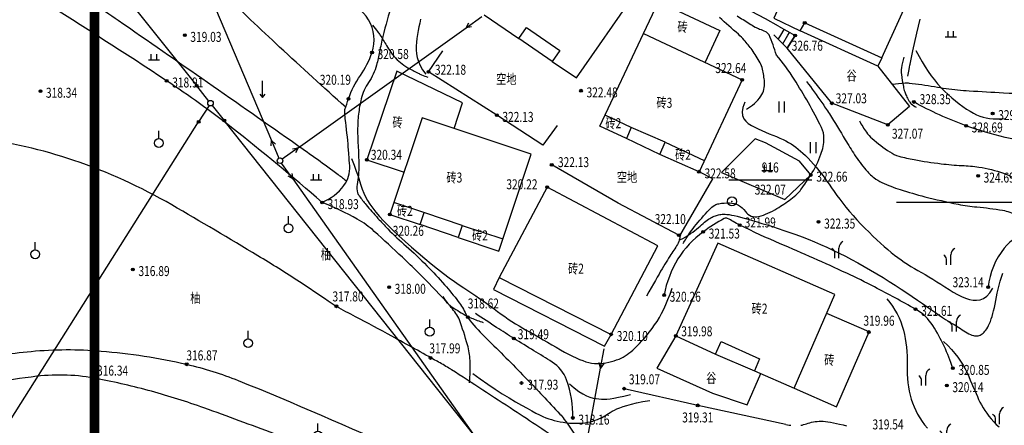
# Model space of a CAD drawing. Units: millimetres. Extents: x 1110997 to 1122953, y 2402449 to 2406798.
# Drawn here: x 1111051 to 1111140, y 2406559 to 2406595 of the extents above; entities that cross this region are included whole.
import ezdxf
from ezdxf.enums import TextEntityAlignment as Align

# ---------------------------------------------------------------- set-up
doc = ezdxf.new("R2010")
doc.units = ezdxf.units.MM
for name, color, linetype in [('DIM_COOR', 3, 'Continuous'), ('PUB_TITLE', 7, 'Continuous'), ('地形图', 8, 'Continuous')]:
    doc.layers.add(name, color=color, linetype=linetype)
doc.styles.add('HZ', font='SIMHEI.TTF', dxfattribs={"width": 0.8})

# ---------------------------------------------------------------- blocks, each defined once
blk = doc.blocks.new('G603')
at = {"linetype": 'Continuous'}
for points in [[(4, 0), (0.5, 0)], [(3.09, 0.42), (4, 0), (3.09, -0.42)]]:
    blk.add_lwpolyline(points, dxfattribs=at)
blk = doc.blocks.new('G604')
blk.add_circle((0, 0), 0.5)
blk = doc.blocks.new('G904')
blk.add_hatch(color=256).paths.add_polyline_path([(-0.25, 0, 1), (0.25, 0, 1)])
blk.add_circle((0, 0), 0.25)
blk = doc.blocks.new('G611')
blk.add_hatch(color=256).paths.add_polyline_path([(3.75, 0, 1), (4.25, 0, 1)])
blk.add_lwpolyline([(0.5, 0), (4, 0)])
blk.add_circle((4, 0), 0.25)
blk = doc.blocks.new('G137')
for p, q in [((0.39, 0.01), (0.39, 1.85)), ((-0.37, 0.02), (-0.37, 1.09))]:
    blk.add_line(p, q)
for centre, radius, start, end in [((1.71, 1.82), 1.32, 117.0419, 178.7676), ((-1.4, 0.86), 1.05, 12.5233, 59.4871)]:
    blk.add_arc(centre, radius, start, end)
blk = doc.blocks.new('G167')
for p, q in [((-1, 0), (1, 0)), ((-0.5, 0), (-0.5, 1)), ((0.5, 0), (0.5, 1))]:
    blk.add_line(p, q)
blk = doc.blocks.new('G165')
for p, q in [((0, 0), (0, 3)), ((-0.5, 0.6), (0, 0)), ((0, 0), (0.5, 0.6))]:
    blk.add_line(p, q)
blk = doc.blocks.new('G159')
blk.add_line((0, 0.8), (0, 2.2))
blk.add_circle((0, 0), 0.8)
blk = doc.blocks.new('G151')
for p, q in [((-0.5, 2), (-0.5, 0)), ((0.5, 2), (0.5, 0))]:
    blk.add_line(p, q)
blk = doc.blocks.new('G107')
blk.add_circle((0, 0), 0.8)
blk.add_point((0, 0))

msp = doc.modelspace()

# ---------------------------------------------------------------- linework, layer by layer
at = {"layer": 'DIM_COOR', "color": 3}
msp.add_line((1111146.88318, 2406578.9385), (1111130.64718, 2406578.9385), dxfattribs=at)
at = {"layer": 'PUB_TITLE', "const_width": 0.855, "elevation": 313.98}
msp.add_lwpolyline([(1111058.22569, 2406780.31494), (1111058.22569, 2406293.84358), (1111400.22569, 2406293.84358), (1111400.22569, 2406780.31494)], close=True, dxfattribs=at)
at = {"layer": '地形图', "color": 8}
for p, q in [((1111042.15734, 2406660.06494), (1111074.20366, 2406584.55506)), ((1111017.12468, 2406652.52489), (1111067.45532, 2406589.47011)), ((1111076.61282, 2406583.87598), (1111091.79018, 2406594.71002)), ((1111119.564, 2406594.061), (1111120.776, 2406592.869)), ((1111119.968, 2406593.66367), (1111120.20867, 2406594.04767)), ((1111119.9924, 2406594.84436), (1111121.498, 2406594.021)), ((1111120.20867, 2406594.04767), (1111120.49426, 2406594.56991)), ((1111120.372, 2406593.26633), (1111120.85333, 2406594.03433)), ((1111120.85333, 2406594.03433), (1111120.99613, 2406594.29545)), ((1111036.97507, 2406537.74229), (1111067.63393, 2406586.21671)), ((1111116.37485, 2406527.98512), (1111069.94815, 2406586.34188)), ((1111076.13974, 2406581.08104), (1111099.53426, 2406547.99796)), ((1111115.49872, 2406580.99253), (1111122.99872, 2406580.99253)), ((1111101.05021, 2406548.33211), (1111103.92979, 2406564.01389))]:
    msp.add_line(p, q, dxfattribs=at)
for points in [[(1111087.23416, 2406666.61379, -0.00000115), (1111088.15784, 2406665.48816, -0.00000172)], [(1111186.90738, 2406654.85726, 0.0002811), (1111187.11911, 2406654.98096, 0.00350736), (1111187.136, 2406654.991, 0.00006468), (1111189.37131, 2406656.3415, 0.0003453), (1111189.78978, 2406656.5948, 0.00004846), (1111191.49096, 2406657.62633, 0.00005456), (1111193.002, 2406658.543, 0.00035926), (1111193.26715, 2406658.70415, 0.0000114), (1111201.6178, 2406663.78799, 0.00095442), (1111204.02854, 2406665.26202, 0.0062063), (1111204.396, 2406665.494, 0.10492563), (1111204.53163, 2406665.62942, 0.00814734), (1111205.83022, 2406667.69701, 0.03163622), (1111206.7637, 2406669.48457, -0.05561)], [(1111078.78, 2406578.953, 0.13110919), (1111080.75213, 2406580.48996, 0.18162698), (1111081.274, 2406582.247, 0.00115685), (1111081.19778, 2406583.29021, 0.0019621), (1111081.149, 2406583.905, 0.01043197), (1111080.87819, 2406586.50051, -0.03482062), (1111080.835, 2406587.282, -0.07559057), (1111080.84256, 2406587.32731, -0.00333517), (1111081.171, 2406588.309, -0.07013503), (1111082.23424, 2406590.40436, 0.07052716), (1111083.29, 2406592.489, 0.46015367), (1111080.55403, 2406597.11009, -0.22372226), (1111072.73, 2406602.624, -0.0167129), (1111068.08038, 2406611.48406, 0.02015016), (1111064.173, 2406618.807, 0.00932504), (1111059.97448, 2406625.66889, 0.00881362), (1111055.272, 2406632.763, 0.06593042), (1111049.57477, 2406639.06971, 0.16519727)], [(1111130.256, 2406589.621, -0.01316631), (1111131.42085, 2406589.72953, -0.0422446), (1111131.786, 2406589.723, -0.01908224), (1111134.08121, 2406589.39845, 0.02097064), (1111136.171, 2406589.111, 0.00776689), (1111137.20608, 2406589.02882, 0.00258032), (1111140.326, 2406588.846, 0.03592602), (1111144.38179, 2406588.92084, 0.13253924), (1111145.43, 2406589.308, 0.16766817), (1111146.70961, 2406591.09587, -0.06480198), (1111148.967, 2406596.173, -0.01722497), (1111154.25479, 2406604.20456, 0.03900588), (1111156.436, 2406607.854, 0.0104805), (1111157.33511, 2406609.7649, -0.00411256), (1111159.564, 2406614.663, -0.01084439), (1111161.20086, 2406617.9922, -0.00675972), (1111164.013, 2406623.237)], [(1111080.91138, 2406587.53666, -0.00245766), (1111074.94714, 2406592.97674, -0.00447942), (1111072.326, 2406595.435, -0.00194565), (1111065.9209, 2406601.59868, 0.00282304), (1111061.499, 2406605.839, 0.0304857), (1111058.1855, 2406608.61771, 0.01564892), (1111051.264, 2406613.41, 0.10210439), (1111043.30577, 2406616.50397, 0.10011959), (1111034.606, 2406616.223, 0.06481986), (1111030.51834, 2406614.67824, 0.12197311), (1111028.775, 2406613.107, 0.09543588), (1111027.6635, 2406610.50876, 0.04974499), (1111027.048, 2406605.158, 0.05204811), (1111027.31617, 2406602.14885, 0.04504322), (1111028.29, 2406598.799)], [(1111032.536, 2406598.723, -0.06121207), (1111036.78322, 2406601.51923, -0.08922698), (1111040.148, 2406602.494, -0.05080193), (1111047.61729, 2406602.51253, -0.10930188), (1111050.947, 2406601.421, -0.0086403), (1111055.79431, 2406598.4371, -0.00895716), (1111060.366, 2406595.396, -0.00158672), (1111076.48173, 2406584.17849, -0.00675844), (1111080.221, 2406581.482, -0.00249741), (1111080.23725, 2406581.46982, -0.00038116), (1111081.00153, 2406580.88998)], [(1111078.78, 2406578.953, 0.01371766), (1111070.61044, 2406585.70874, 0.02013581), (1111064.745, 2406589.925, 0.00683901), (1111053.36254, 2406597.20971, 0.02494125), (1111050.119, 2406599.006, 0.06503907), (1111047.20633, 2406599.99064, 0.03393546), (1111041.38, 2406600.742, 0.10813346), (1111037.41886, 2406600.12297, 0.07396293), (1111032.358, 2406597.238)], [(1111085.08454, 2406596.85317, 0.01297724), (1111084.27221, 2406593.92763, 0.01403615), (1111083.96617, 2406592.53831, -0.0162314), (1111083.69623, 2406591.33798, -0.08934718), (1111082.97944, 2406589.78283, 0.09444752), (1111082.31566, 2406588.30351, 0.02962445), (1111082.07074, 2406586.91189, 0.02918446), (1111081.98957, 2406585.47991, 0.01432702), (1111082.03056, 2406584.13129, -0.01072611), (1111082.09826, 2406582.33053, -0.05166088), (1111081.94385, 2406580.56226, 0.12713748), (1111081.98957, 2406579.83273, 0.07404532), (1111082.13344, 2406579.54476, 0.02351375), (1111082.75045, 2406578.74673, 0.00701944), (1111083.82639, 2406577.51807, 0.00888365), (1111084.70701, 2406576.57474, 0.02217799), (1111086.36345, 2406575.00775, -0.0195566), (1111088.25101, 2406573.24079, -0.01514096), (1111089.84694, 2406571.52423, -0.01813417), (1111091.08132, 2406570.00542, -0.04940848), (1111091.76621, 2406568.88192, 0.06894457), (1111092.2892, 2406568.09468, 0.01870041), (1111093.8613, 2406566.44544, -0.0087063), (1111097.30721, 2406562.97213, -0.00112165), (1111098.68968, 2406561.52278, -0.00098371), (1111100.25902, 2406559.86357, -0.03473377), (1111100.65556, 2406559.37935, -0.0126172), (1111101.61527, 2406557.95061)], [(1111116.25724, 2406595.79269, 0.00281296), (1111117.3557, 2406595.10185, 0.00589414), (1111117.88561, 2406594.78132, 0.05743743), (1111118.29375, 2406594.60029, -0.04582528), (1111118.80982, 2406594.38556, -0.06319287), (1111118.92246, 2406594.30648, -0.02629633), (1111119.15427, 2406594.07209)], [(1111083.33786, 2406594.93657, -0.00830045), (1111083.79042, 2406594.36517, -0.01619504), (1111084.00779, 2406594.06124, -0.01509289), (1111084.59893, 2406593.11477, 0.02362905), (1111084.98691, 2406592.51655, 0.04082437), (1111085.56664, 2406591.83413, 0.04650386), (1111086.17217, 2406591.33228, 0.02224578), (1111086.53098, 2406591.11001, 0.00889814), (1111087.46048, 2406590.61143, 0.02106138), (1111087.76797, 2406590.46951, 0.01170585), (1111088.33656, 2406590.251)], [(1111117.102, 2406587.378, 0.12955235), (1111118.40364, 2406588.5317, 0.17090658), (1111118.733, 2406589.825, 0.03535669), (1111118.54655, 2406590.98137, 0.06719721), (1111118.326, 2406591.559, 0.02801403), (1111117.6117, 2406592.71123, 0.03337436), (1111116.898, 2406593.598, 0.02215343), (1111116.37153, 2406594.121, 0.00717545), (1111114.655, 2406595.637, 0.11150707)], [(1111111.391, 2406575.243, -0.01739413), (1111111.93721, 2406576.12749, -0.0225871), (1111112.411, 2406576.773, -0.02007764), (1111113.74002, 2406578.29293, -0.06196116), (1111114.247, 2406578.71, -0.10333294), (1111114.59747, 2406578.8414, -0.03921948), (1111115.572, 2406578.914, -0.24888965), (1111117.00122, 2406578.14817, 0.3210225), (1111118.224, 2406577.69, 0.0374883), (1111119.03197, 2406577.97371, 0.03455909), (1111119.855, 2406578.404, 0.0186692), (1111121.11184, 2406579.24216, 0.03728359), (1111121.691, 2406579.73, 0.04379061), (1111122.02229, 2406580.11643, 0.01405742), (1111122.907, 2406581.429, 0.05396093), (1111123.83136, 2406583.30814, 0.07977186), (1111124.1, 2406584.704, 0.12446534), (1111123.87596, 2406585.72145, 0.0255535), (1111121.411, 2406590.072, 0.03420336), (1111119.80728, 2406592.24876, 0.02944185), (1111119.15427, 2406594.07209)], [(1111131.32068, 2406592.05737, 0.0411594), (1111131.10324, 2406591.10426, 0.06695168), (1111131.09822, 2406590.50161, 0.01574483), (1111131.269, 2406589.42191, 0.03498511), (1111131.39478, 2406588.94582, 0.02468148), (1111131.54154, 2406588.57581, 0.01971881), (1111131.76552, 2406588.13089, 0.08489886), (1111131.98035, 2406587.8626, 0.05217218), (1111132.43289, 2406587.53819)], [(1111122.52688, 2406589.86962, -0.00677717), (1111123.89847, 2406587.97716, -0.01273081), (1111124.58886, 2406586.94189, -0.00613338), (1111126.02411, 2406584.60309, 0.01058384), (1111126.86794, 2406583.25511, 0.02996549), (1111127.88374, 2406581.8919, 0.050897), (1111128.60437, 2406581.19483, 0.06026498), (1111129.33403, 2406580.75078, 0.02888388), (1111130.99189, 2406580.11051, 0.01566152), (1111133.21063, 2406579.47374, 0.01174925), (1111136.2099, 2406578.78833, 0.02912292), (1111137.91488, 2406578.54295, -0.02152723), (1111140.22533, 2406578.24615, -0.0764774), (1111141.49512, 2406577.82047, -0.04129431), (1111143.58966, 2406576.51119)], [(1111151.404, 2406584.173, -0.05753916), (1111144.07209, 2406584.18576, -0.05753916), (1111136.936, 2406585.869, -0.02028652), (1111134.53539, 2406586.84783, -0.02028652), (1111132.222, 2406588.018)], [(1111127.30284, 2406586.32048, 0.03713993), (1111127.92912, 2406585.29067, 0.05867038), (1111128.44343, 2406584.72496, 0.03385627), (1111130.05543, 2406583.50445, 0.07617031), (1111130.87675, 2406583.12944, 0.02458626), (1111132.23913, 2406582.81459, 0.01392766), (1111134.67876, 2406582.44564, 0.01860458), (1111136.55307, 2406582.28586, -0.02252174), (1111138.10055, 2406582.14173, -0.05509073), (1111140.31015, 2406581.58229, -0.0659414), (1111141.99278, 2406580.68536, -0.03722136), (1111143.16343, 2406579.70763, 0.04250437), (1111144.19799, 2406578.86193, 0.00317628), (1111144.76693, 2406578.47771, 0.00144773), (1111146.0229, 2406577.64632, 0.01353427), (1111146.65504, 2406577.25459, 0.00735081), (1111147.84788, 2406576.58265)], [(1111098.438, 2406544.884, -0.00178009), (1111098.75893, 2406546.75294, -0.00188457), (1111099.075, 2406548.516, -0.03264099), (1111100.92089, 2406555.85468, 0.22275539), (1111100.774, 2406557.008, 0.10236607), (1111100.59566, 2406557.19227, 0.00481114), (1111096.103, 2406560.188, 0.00043716), (1111090.46548, 2406563.86223, 0.01043535), (1111090.226, 2406564.011, 0.00644059), (1111089.17089, 2406564.61807, 0.00167802), (1111085.084, 2406566.882, 0.00628684), (1111081.79969, 2406568.63356, -0.01185324), (1111080.068, 2406569.582, -0.01914003), (1111079.32278, 2406570.05239, 0.00540618), (1111076.732, 2406571.789, 0.00939082), (1111072.98811, 2406574.14105, 0.00460167), (1111065.217, 2406578.725, 0.04895776), (1111056.35519, 2406582.7453, 0.05290329), (1111047.568, 2406584.732, 0.02918908), (1111041.64604, 2406585.07754, 0.02552237), (1111034.872, 2406584.731, 0.01798798), (1111033.98855, 2406584.6082, 0.00803806), (1111032.029, 2406584.231)], [(1111092.092, 2406562.678, 0.03967014), (1111092.14615, 2406564.686, 0.05588332), (1111091.913, 2406566.095, 0.01889187), (1111091.17493, 2406568.37228, 0.07065246), (1111090.871, 2406568.939, 0.02829638), (1111089.98952, 2406570.00721, 0.0106648), (1111087.439, 2406572.649, 0.00724184), (1111086.03215, 2406574.00545, 0.00410223), (1111083.495, 2406576.343, 0.05773988), (1111081.96055, 2406577.44058, 0.03085685), (1111078.78, 2406578.953)], [(1111135.738, 2406563.994, 0.06236707), (1111133.93373, 2406567.84178, 0.12473547), (1111132.375, 2406569.322, 0.00774216), (1111128.67335, 2406571.32453, 0.01159659), (1111126.152, 2406572.565, 0.00789407), (1111120.15923, 2406575.22855, -0.01283706), (1111116.49, 2406576.903, -0.02930963), (1111115.9075, 2406577.23066, 0.03340897), (1111115.394, 2406577.514, 0.23998401), (1111115.09232, 2406577.50385, 0.03044313), (1111113.191, 2406576.297, 0.09801295), (1111110.91635, 2406573.8502, 0.09393289), (1111109.669, 2406570.598)], [(1111173.108, 2406571.908, -0.06716806), (1111165.05811, 2406571.20602, -0.08496814), (1111158.803, 2406572.583, -0.06743785), (1111153.83127, 2406575.43544, 0.14191396), (1111151.256, 2406576.445, 0.01861848), (1111148.5037, 2406576.59496, 0.01741846), (1111145.558, 2406576.543, 0.01337365), (1111144.472, 2406576.45679, 0.00901828), (1111142.869, 2406576.257, 0.19153195), (1111140.38279, 2406574.8318, 0.14165658), (1111138.932, 2406571.306)], [(1111089.68086, 2406570.47085, 0.03799288), (1111090.14599, 2406569.84198, 0.06495695), (1111090.48837, 2406569.53663, 0.01008342), (1111090.8697, 2406569.28766, 0.00614459), (1111091.50836, 2406568.89965, 0.03439125), (1111092.25921, 2406568.52305, 0.02523059), (1111093.33587, 2406568.13529)], [(1111101.423, 2406559.509, 0.09549297), (1111100.853, 2406562.95781, 0.1652126), (1111099.557, 2406564.555, 0.00495464), (1111097.91128, 2406565.56797, -0.00449434), (1111096.096, 2406566.683, -0.00351062), (1111094.54107, 2406567.67274, -0.00284346), (1111092.637, 2406568.919)], [(1111041.41127, 2406562.94799, -0.02568918), (1111045.10498, 2406564.34287, -0.03307715), (1111046.534, 2406564.698, -0.01030043), (1111049.59966, 2406565.18284, -0.01089454), (1111052.515, 2406565.518, -0.04393364), (1111058.81762, 2406565.54866, -0.03535552), (1111066.552, 2406564.351, -0.0399857), (1111071.2093, 2406562.88867, -0.01200252), (1111086.114, 2406556.443, -0.02919153), (1111091.09579, 2406553.7823, -0.01723524), (1111099.075, 2406548.516)], [(1111098.438, 2406544.884, -0.0123183), (1111097.36322, 2406545.26192, -0.03607545), (1111097.01, 2406545.426, -0.08536532), (1111093.8714, 2406547.95014, 0.08125459), (1111090.598, 2406550.627, 0.01679797), (1111085.39943, 2406553.39806, 0.01564553), (1111079.637, 2406556.005, 0.00696657), (1111074.47871, 2406558.06307, 0.00570214), (1111068.115, 2406560.417, 0.01897004), (1111063.36602, 2406561.91184, 0.01884681), (1111058.486, 2406563.051, 0.07632455), (1111053.02492, 2406563.26565, 0.04911033), (1111044.748, 2406561.491, 0.0227629), (1111044.03955, 2406561.22848, 0.01050329), (1111042.546, 2406560.559)]]:
    msp.add_lwpolyline(points, format="xyb", dxfattribs=at)
for points in [[(1111123.114, 2406603.383), (1111119.561, 2406595.569), (1111121.962, 2406594.429), (1111122.363, 2406595.156), (1111129.322, 2406591.992), (1111132.551, 2406599.092), (1111123.114, 2406603.383)], [(1111119.992, 2406594.844), (1111118.819, 2406595.51), (1111117.572, 2406596.168), (1111115.161, 2406597.423), (1111116.694, 2406600.823)], [(1111093.418, 2406595.872), (1111096.555, 2406593.731), (1111097.231, 2406594.722), (1111100.241, 2406592.668), (1111099.568, 2406591.682), (1111101.757, 2406590.189), (1111107.08, 2406597.855)], [(1111107.806, 2406594.209), (1111109.146, 2406597.06), (1111114.698, 2406594.458), (1111113.361, 2406591.606)], [(1111087.67259, 2406595.47455), (1111087.59623, 2406595.14189), (1111087.52346, 2406594.80154), (1111087.45618, 2406594.45581), (1111087.3963, 2406594.10698), (1111087.3457, 2406593.75734), (1111087.30629, 2406593.4092), (1111087.28099, 2406593.06403), (1111087.27685, 2406592.72003), (1111087.30194, 2406592.37457), (1111087.36434, 2406592.02504), (1111087.47212, 2406591.66881), (1111087.63336, 2406591.30326), (1111087.85613, 2406590.92578), (1111088.14851, 2406590.53373)], [(1111131.684, 2406590.335), (1111131.75966, 2406590.78798), (1111131.82279, 2406591.13353), (1111131.86995, 2406591.37957), (1111131.871, 2406591.385), (1111131.87826, 2406591.42043), (1111132.13704, 2406592.63317), (1111132.4842, 2406594.21874), (1111132.778, 2406595.491)], [(1111107.806, 2406594.209), (1111116.715, 2406590.024), (1111112.817, 2406581.726), (1111109.27, 2406583.287), (1111109.753, 2406584.385), (1111106.701, 2406585.729), (1111106.255, 2406584.716), (1111103.87, 2406585.829), (1111107.806, 2406594.209)], [(1111119.992, 2406594.844), (1111121.498, 2406594.021), (1111120.776, 2406592.869), (1111119.564, 2406594.061)], [(1111120.776, 2406592.869), (1111121.498, 2406594.021)], [(1111129.322, 2406591.992), (1111128.979, 2406591.238), (1111121.962, 2406594.429)], [(1111099.568, 2406591.682), (1111096.555, 2406593.731)], [(1111100.00069, 2406585.88076), (1111098.722, 2406584.122), (1111094.563, 2406586.822), (1111088.39, 2406590.73), (1111089.682, 2406592.63)], [(1111131.83, 2406587.62), (1111129.871, 2406585.953), (1111124.819, 2406587.899), (1111120.776, 2406592.869)], [(1111132.40404, 2406592.66249), (1111132.69052, 2406592.12528), (1111132.96974, 2406591.63238), (1111133.24485, 2406591.17878), (1111133.51898, 2406590.75942), (1111133.79528, 2406590.36929), (1111134.07688, 2406590.00334), (1111134.36694, 2406589.65655), (1111134.66858, 2406589.32389), (1111134.98382, 2406589.00152), (1111135.31012, 2406588.69046), (1111135.64377, 2406588.39293), (1111135.98112, 2406588.11115), (1111136.31846, 2406587.84734), (1111136.65212, 2406587.6037), (1111136.97841, 2406587.38248), (1111137.29365, 2406587.18587), (1111137.59562, 2406587.01557), (1111137.88795, 2406586.87114), (1111138.17573, 2406586.7516), (1111138.46405, 2406586.65599), (1111138.758, 2406586.58331), (1111139.06268, 2406586.53261), (1111139.38317, 2406586.5029), (1111139.72457, 2406586.49321), (1111140.09027, 2406586.50225), (1111140.47689, 2406586.52739)], [(1111090.694, 2406585.619), (1111091.472, 2406587.953), (1111085.532, 2406590.801), (1111082.818, 2406582.8), (1111086.178, 2406581.679)], [(1111128.979, 2406591.238), (1111131.83, 2406587.62)], [(1111116.95102, 2406588.00215), (1111116.77534, 2406587.52461), (1111116.70941, 2406587.1228), (1111116.73953, 2406586.78666), (1111116.85196, 2406586.50612), (1111117.03299, 2406586.27113), (1111117.26892, 2406586.07162), (1111117.54601, 2406585.89753), (1111117.85056, 2406585.73879), (1111118.17036, 2406585.58694), (1111118.49924, 2406585.43984), (1111118.83255, 2406585.29696), (1111119.16561, 2406585.15775), (1111119.49378, 2406585.02169), (1111119.81239, 2406584.88822), (1111120.11679, 2406584.7568), (1111120.40231, 2406584.62691), (1111120.66578, 2406584.49764), (1111120.90992, 2406584.36665), (1111121.13891, 2406584.23125), (1111121.35695, 2406584.08873), (1111121.56825, 2406583.93641), (1111121.77699, 2406583.77159), (1111121.98738, 2406583.59156), (1111122.2036, 2406583.39364), (1111122.4288, 2406583.17589), (1111122.66191, 2406582.93941), (1111122.90079, 2406582.68609), (1111123.14331, 2406582.41779), (1111123.38734, 2406582.1364), (1111123.63075, 2406581.84377), (1111123.87141, 2406581.54179), (1111124.10719, 2406581.23232), (1111124.33698, 2406580.91686), (1111124.56371, 2406580.59537), (1111124.79135, 2406580.2674), (1111125.02384, 2406579.93254), (1111125.26515, 2406579.59036), (1111125.51924, 2406579.24042), (1111125.79005, 2406578.8823), (1111126.08155, 2406578.51557), (1111126.39622, 2406578.1405), (1111126.73066, 2406577.7602), (1111127.08, 2406577.37845), (1111127.43936, 2406576.99906), (1111127.80386, 2406576.62582), (1111128.16865, 2406576.26253), (1111128.52883, 2406575.913), (1111128.87955, 2406575.58101), (1111129.21709, 2406575.2695), (1111129.54241, 2406574.9779), (1111129.85764, 2406574.70477), (1111130.16492, 2406574.44869), (1111130.46637, 2406574.2082), (1111130.76413, 2406573.98188), (1111131.06031, 2406573.76829), (1111131.35705, 2406573.56599), (1111131.65632, 2406573.37325), (1111131.95942, 2406573.18716), (1111132.26747, 2406573.00449), (1111132.58162, 2406572.82204), (1111132.90299, 2406572.63659), (1111133.23273, 2406572.44493), (1111133.57197, 2406572.24383), (1111133.92184, 2406572.0301), (1111134.28278, 2406571.80216), (1111134.65245, 2406571.56501), (1111135.02778, 2406571.32531), (1111135.40575, 2406571.08969), (1111135.7833, 2406570.86482), (1111136.15739, 2406570.65733), (1111136.52496, 2406570.47388), (1111136.88298, 2406570.32112), (1111137.22902, 2406570.20609), (1111137.56315, 2406570.13742), (1111137.88606, 2406570.12414), (1111138.19843, 2406570.17528), (1111138.50097, 2406570.29986), (1111138.79436, 2406570.5069), (1111139.07928, 2406570.80544), (1111139.35644, 2406571.2045)], [(1111091.426, 2406576.887), (1111091.056, 2406575.777), (1111094.737, 2406574.55), (1111097.654, 2406583.298), (1111087.812, 2406586.58), (1111084.906, 2406577.864), (1111087.629, 2406576.956), (1111087.988, 2406578.033)], [(1111106.701, 2406585.729), (1111104.34318, 2406586.83644)], [(1111109.27, 2406583.287), (1111106.255, 2406584.716)], [(1111109.753, 2406584.385), (1111113.28637, 2406582.72519)], [(1111117.891, 2406584.691), (1111114.858, 2406581.667), (1111120.569, 2406579.22), (1111122.907, 2406581.429), (1111121.895, 2406582.687), (1111118.835, 2406584.319), (1111117.891, 2406584.691)], [(1111081.44567, 2406582.91653), (1111081.67633, 2406582.31792), (1111081.8658, 2406581.78735), (1111082.02417, 2406581.31473), (1111082.16154, 2406580.88994), (1111082.28801, 2406580.50287), (1111082.41367, 2406580.14341), (1111082.54863, 2406579.80145), (1111082.70297, 2406579.46688), (1111082.88556, 2406579.1307), (1111083.10027, 2406578.78834), (1111083.34977, 2406578.43634), (1111083.63669, 2406578.07123), (1111083.96369, 2406577.68955), (1111084.3334, 2406577.28784), (1111084.74849, 2406576.86264), (1111085.2116, 2406576.41049), (1111085.72301, 2406575.93012), (1111086.27356, 2406575.42906), (1111086.85174, 2406574.91704), (1111087.44602, 2406574.40378), (1111088.04489, 2406573.89901), (1111088.63682, 2406573.41246), (1111089.21031, 2406572.95385), (1111089.75381, 2406572.5329), (1111090.25849, 2406572.15664), (1111090.72614, 2406571.82118), (1111091.16123, 2406571.51993), (1111091.56822, 2406571.24632), (1111091.95158, 2406570.99375), (1111092.31578, 2406570.75562), (1111092.66528, 2406570.52536), (1111093.00455, 2406570.29638), (1111093.33747, 2406570.06347), (1111093.66568, 2406569.82701), (1111093.99022, 2406569.58874), (1111094.31212, 2406569.35043), (1111094.63245, 2406569.11384), (1111094.95224, 2406568.88072), (1111095.27254, 2406568.65284), (1111095.5944, 2406568.43194), (1111095.91888, 2406568.21912), (1111096.24705, 2406568.01282), (1111096.58002, 2406567.81081), (1111096.91888, 2406567.61087), (1111097.26473, 2406567.41077), (1111097.61867, 2406567.20827), (1111097.98178, 2406567.00116), (1111098.35516, 2406566.78721), (1111098.73903, 2406566.5652), (1111099.13008, 2406566.33798), (1111099.52414, 2406566.10943), (1111099.91701, 2406565.88341), (1111100.30451, 2406565.66379), (1111100.68247, 2406565.45443), (1111101.04668, 2406565.2592), (1111101.39297, 2406565.08197), (1111101.71838, 2406564.9259), (1111102.02479, 2406564.79133), (1111102.31532, 2406564.67791), (1111102.59309, 2406564.58527), (1111102.8612, 2406564.51305), (1111103.12278, 2406564.4609), (1111103.38093, 2406564.42845), (1111103.63877, 2406564.41533), (1111103.8985, 2406564.42094), (1111104.15861, 2406564.44356), (1111104.41671, 2406564.48123), (1111104.67039, 2406564.53201), (1111104.91724, 2406564.59391), (1111105.15486, 2406564.665), (1111105.38083, 2406564.74329), (1111105.59275, 2406564.82683), (1111105.78925, 2406564.91438), (1111105.97314, 2406565.00755), (1111106.14828, 2406565.10866), (1111106.3185, 2406565.22004), (1111106.48767, 2406565.34403), (1111106.65963, 2406565.48295), (1111106.83823, 2406565.63913), (1111107.02733, 2406565.8149), (1111107.22965, 2406566.01199), (1111107.44351, 2406566.22969), (1111107.66609, 2406566.46672), (1111107.89458, 2406566.72177), (1111108.12618, 2406566.99355), (1111108.35808, 2406567.28077), (1111108.58746, 2406567.58212), (1111108.81151, 2406567.8963), (1111109.02804, 2406568.223), (1111109.23721, 2406568.56578), (1111109.43983, 2406568.92918), (1111109.63668, 2406569.31775), (1111109.82855, 2406569.73601), (1111110.01622, 2406570.18851), (1111110.20049, 2406570.6798), (1111110.38215, 2406571.2144)], [(1111111.006, 2406575.996), (1111105.506, 2406578.898), (1111099.514, 2406582.339), (1111099.514, 2406582.339)], [(1111111.07797, 2406575.92868), (1111114.05272, 2406581.0711), (1111112.817, 2406581.726)], [(1111094.779, 2406572.166), (1111104.888, 2406567.053), (1111109.109, 2406575.039), (1111099.095, 2406580.332), (1111094.779, 2406572.166)], [(1111091.426, 2406576.887), (1111088.046, 2406578.014), (1111085.265, 2406578.941)], [(1111111.09983, 2406575.57811), (1111111.36839, 2406575.71381), (1111111.61596, 2406575.85283), (1111111.84434, 2406575.99395), (1111112.05533, 2406576.13592), (1111112.25074, 2406576.2775), (1111112.43238, 2406576.41748), (1111112.60204, 2406576.55461), (1111112.76154, 2406576.68765), (1111112.91249, 2406576.81549), (1111113.05567, 2406576.93741), (1111113.1917, 2406577.05282), (1111113.32117, 2406577.1611), (1111113.44469, 2406577.26167), (1111113.56286, 2406577.35392), (1111113.67628, 2406577.43724), (1111113.78555, 2406577.51104), (1111113.89128, 2406577.575), (1111113.99409, 2406577.62991), (1111114.09463, 2406577.67685), (1111114.19352, 2406577.71689), (1111114.2914, 2406577.75111), (1111114.38889, 2406577.78059), (1111114.48664, 2406577.80639), (1111114.58528, 2406577.82961), (1111114.68594, 2406577.85085), (1111114.79177, 2406577.86894), (1111114.90642, 2406577.88224), (1111115.03355, 2406577.88912), (1111115.1768, 2406577.88794), (1111115.33982, 2406577.87707), (1111115.52626, 2406577.85488), (1111115.73978, 2406577.81972), (1111115.98332, 2406577.77034), (1111116.25698, 2406577.70696), (1111116.56015, 2406577.63019), (1111116.89224, 2406577.54063), (1111117.25265, 2406577.43888), (1111117.64076, 2406577.32555), (1111118.05597, 2406577.20123), (1111118.49769, 2406577.06653), (1111118.96486, 2406576.92193), (1111119.45466, 2406576.76742), (1111119.96379, 2406576.60288), (1111120.48899, 2406576.42819), (1111121.02697, 2406576.24322), (1111121.57447, 2406576.04784), (1111122.12819, 2406575.84193), (1111122.68486, 2406575.62537), (1111123.24183, 2406575.39803), (1111123.79891, 2406575.15977), (1111124.35652, 2406574.91045), (1111124.91512, 2406574.64992), (1111125.47512, 2406574.37806), (1111126.03697, 2406574.09472), (1111126.60109, 2406573.79975), (1111127.16793, 2406573.49302), (1111127.73737, 2406573.17479), (1111128.30717, 2406572.84692), (1111128.87453, 2406572.51167), (1111129.43666, 2406572.17131), (1111129.99077, 2406571.82808), (1111130.53407, 2406571.48427), (1111131.06376, 2406571.14212), (1111131.57706, 2406570.80391), (1111132.07127, 2406570.47202), (1111132.54405, 2406570.14938), (1111132.99317, 2406569.83906), (1111133.41639, 2406569.54411), (1111133.81146, 2406569.26761), (1111134.17615, 2406569.0126), (1111134.50821, 2406568.78216), (1111134.80541, 2406568.57933), (1111135.06675, 2406568.40591), (1111135.29614, 2406568.25855), (1111135.49875, 2406568.13261), (1111135.67973, 2406568.02346), (1111135.84424, 2406567.92648), (1111135.99744, 2406567.83703), (1111136.14449, 2406567.75049), (1111136.29054, 2406567.66222), (1111136.43963, 2406567.56885), (1111136.59128, 2406567.47201), (1111136.74388, 2406567.37458), (1111136.89584, 2406567.27946), (1111137.04553, 2406567.18951), (1111137.19137, 2406567.10764), (1111137.33174, 2406567.03673), (1111137.46504, 2406566.97965), (1111137.59007, 2406566.93866), (1111137.70734, 2406566.9134), (1111137.81772, 2406566.90291), (1111137.92213, 2406566.90619), (1111138.02146, 2406566.92225), (1111138.11661, 2406566.95013), (1111138.20849, 2406566.98882), (1111138.29799, 2406567.03735), (1111138.38588, 2406567.09511), (1111138.47239, 2406567.16302), (1111138.5576, 2406567.24237), (1111138.64161, 2406567.33444), (1111138.72452, 2406567.44053), (1111138.80641, 2406567.56193), (1111138.88737, 2406567.69993), (1111138.96751, 2406567.85583), (1111139.04684, 2406568.03066), (1111139.12517, 2406568.22448), (1111139.20221, 2406568.43707), (1111139.27769, 2406568.66825), (1111139.35135, 2406568.91781), (1111139.42291, 2406569.18555), (1111139.4921, 2406569.47127), (1111139.55865, 2406569.77477), (1111139.62284, 2406570.09537), (1111139.68725, 2406570.43045), (1111139.75498, 2406570.77694), (1111139.82918, 2406571.13175), (1111139.91295, 2406571.49179), (1111140.00942, 2406571.85397), (1111140.12172, 2406572.2152), (1111140.25297, 2406572.5724)], [(1111091.056, 2406575.777), (1111087.629, 2406576.956)], [(1111091.426, 2406576.887), (1111095.107, 2406575.66)], [(1111111.006, 2406575.996), (1111111.0485, 2406575.96879), (1111111.07797, 2406575.92868), (1111111.09441, 2406575.87567), (1111111.09781, 2406575.80975), (1111111.08817, 2406575.73092), (1111111.06551, 2406575.6392), (1111111.0298, 2406575.53456), (1111110.98107, 2406575.41703), (1111110.92324, 2406575.29235), (1111110.86026, 2406575.16631), (1111110.79212, 2406575.0389), (1111110.71883, 2406574.91012), (1111110.64039, 2406574.77997), (1111110.5568, 2406574.64845), (1111110.46805, 2406574.51556), (1111110.37415, 2406574.3813), (1111110.27587, 2406574.24123), (1111110.17397, 2406574.09093), (1111110.06845, 2406573.93038), (1111109.95931, 2406573.75959), (1111109.84656, 2406573.57857), (1111109.73018, 2406573.3873), (1111109.61019, 2406573.18578), (1111109.48658, 2406572.97403), (1111109.35469, 2406572.74543), (1111109.20983, 2406572.49337), (1111109.052, 2406572.21785), (1111108.88122, 2406571.91888), (1111108.69747, 2406571.59645), (1111108.50076, 2406571.25056), (1111108.29109, 2406570.88122), (1111108.06846, 2406570.48841)], [(1111121.397, 2406562.201), (1111125.094, 2406570.635), (1111114.505, 2406575.277), (1111110.726, 2406566.908), (1111114.293, 2406565.278), (1111114.812, 2406566.413), (1111118.272, 2406564.832), (1111117.834, 2406563.763), (1111121.397, 2406562.201)], [(1111094.779, 2406572.166), (1111094.267, 2406571.091), (1111104.291, 2406565.981), (1111104.888, 2406567.053)], [(1111129.76659, 2406570.25668), (1111130.03772, 2406569.92394), (1111130.28528, 2406569.58531), (1111130.50926, 2406569.24079), (1111130.70966, 2406568.89039), (1111130.88648, 2406568.53409), (1111131.03973, 2406568.1719), (1111131.1694, 2406567.80383), (1111131.2755, 2406567.42986), (1111131.36317, 2406567.05074), (1111131.43759, 2406566.66721), (1111131.49874, 2406566.27926), (1111131.54663, 2406565.88689), (1111131.58126, 2406565.4901), (1111131.60262, 2406565.0889), (1111131.61073, 2406564.68328), (1111131.60557, 2406564.27324), (1111131.60115, 2406563.86468), (1111131.61146, 2406563.46348), (1111131.63651, 2406563.06964), (1111131.6763, 2406562.68316), (1111131.73082, 2406562.30404), (1111131.80007, 2406561.93228), (1111131.88406, 2406561.56789), (1111131.98279, 2406561.21085), (1111132.09846, 2406560.86044), (1111132.23329, 2406560.51593), (1111132.38727, 2406560.1773), (1111132.56041, 2406559.84456), (1111132.75271, 2406559.5177), (1111132.96416, 2406559.19674), (1111133.19477, 2406558.88167), (1111133.44454, 2406558.57249)], [(1111121.397, 2406562.201), (1111125.227, 2406560.522), (1111128.182, 2406567.264), (1111124.352, 2406568.943)], [(1111110.726, 2406566.908), (1111108.997, 2406563.989), (1111114.028, 2406561.737), (1111117.16, 2406560.693), (1111118.398, 2406563.516)], [(1111134.90979, 2406566.41185), (1111135.27265, 2406566.05117), (1111135.60724, 2406565.69238), (1111135.91356, 2406565.33547), (1111136.1916, 2406564.98044), (1111136.44136, 2406564.6273), (1111136.66285, 2406564.27604), (1111136.85606, 2406563.92666), (1111137.021, 2406563.57916), (1111137.16931, 2406563.23853), (1111137.31263, 2406562.90974), (1111137.45097, 2406562.5928), (1111137.58433, 2406562.28769), (1111137.7127, 2406561.99443), (1111137.83609, 2406561.713), (1111137.9545, 2406561.44342), (1111138.06792, 2406561.18569), (1111138.18625, 2406560.93386), (1111138.31938, 2406560.682), (1111138.4673, 2406560.43012), (1111138.63003, 2406560.17821), (1111138.80755, 2406559.92627), (1111138.99986, 2406559.67431), (1111139.20698, 2406559.42232), (1111139.42889, 2406559.1703), (1111139.66345, 2406558.92638), (1111139.90853, 2406558.6987)], [(1111114.293, 2406565.278), (1111117.834, 2406563.763)], [(1111092.40652, 2406563.53163), (1111093.06839, 2406563.03118), (1111093.7348, 2406562.55757), (1111094.39605, 2406562.11271), (1111095.04242, 2406561.69848), (1111095.66418, 2406561.31677), (1111096.25162, 2406560.96949), (1111096.79502, 2406560.65853), (1111097.28466, 2406560.38577), (1111097.71404, 2406560.15211), (1111098.08947, 2406559.95436), (1111098.4205, 2406559.78831), (1111098.71666, 2406559.64977), (1111098.98748, 2406559.53455), (1111099.2425, 2406559.43843), (1111099.49126, 2406559.35723), (1111099.74328, 2406559.28674), (1111100.00607, 2406559.2236), (1111100.27903, 2406559.16779), (1111100.55949, 2406559.1201), (1111100.84482, 2406559.08136), (1111101.13238, 2406559.05236), (1111101.41952, 2406559.03392), (1111101.70359, 2406559.02684), (1111101.98195, 2406559.03193), (1111102.25224, 2406559.04969), (1111102.51331, 2406559.07936), (1111102.76426, 2406559.1199), (1111103.00422, 2406559.17024), (1111103.23232, 2406559.22933), (1111103.44766, 2406559.29609), (1111103.64939, 2406559.36948), (1111103.83661, 2406559.44844), (1111104.00938, 2406559.53202), (1111104.17151, 2406559.61973), (1111104.32775, 2406559.71122), (1111104.48282, 2406559.8061), (1111104.64147, 2406559.90401), (1111104.80845, 2406560.00458), (1111104.98848, 2406560.10745), (1111105.18632, 2406560.21223), (1111105.40748, 2406560.3186), (1111105.6606, 2406560.42633), (1111105.95512, 2406560.53522), (1111106.30045, 2406560.64508), (1111106.70603, 2406560.75572), (1111107.18126, 2406560.86695), (1111107.73559, 2406560.97856), (1111108.37844, 2406561.09037)], [(1111101.10998, 2406562.60134), (1111101.55202, 2406562.2144), (1111101.95526, 2406561.90957), (1111102.32333, 2406561.67647), (1111102.65983, 2406561.50477), (1111102.96838, 2406561.38411), (1111103.25259, 2406561.30414), (1111103.51608, 2406561.2545), (1111103.76246, 2406561.22485), (1111103.99743, 2406561.20707), (1111104.23506, 2406561.20206), (1111104.49148, 2406561.21293), (1111104.78284, 2406561.24283), (1111105.12528, 2406561.29487), (1111105.53495, 2406561.37219), (1111106.028, 2406561.47793), (1111106.62056, 2406561.6152)], [(1111120.671, 2406558.927), (1111120.671, 2406558.927), (1111112.698, 2406560.644), (1111106.065, 2406562.151)], [(1111120.671, 2406558.927), (1111120.82258, 2406558.8944), (1111120.96731, 2406558.86679), (1111121.10517, 2406558.84415)], [(1111122.01865, 2406558.84677), (1111122.1395, 2406558.87236), (1111122.26627, 2406558.9039), (1111122.39896, 2406558.94139), (1111122.53757, 2406558.98483), (1111122.6821, 2406559.03421), (1111122.83242, 2406559.08269), (1111122.98841, 2406559.12338), (1111123.15007, 2406559.15629), (1111123.31739, 2406559.18142), (1111123.49038, 2406559.19878), (1111123.66904, 2406559.20835), (1111123.85336, 2406559.21014), (1111124.04335, 2406559.20415), (1111124.245, 2406559.18898), (1111124.46429, 2406559.16324), (1111124.70123, 2406559.12692), (1111124.95582, 2406559.08003), (1111125.22805, 2406559.02257), (1111125.51792, 2406558.95453), (1111125.82544, 2406558.87592), (1111126.15061, 2406558.78673)]]:
    msp.add_lwpolyline(points, dxfattribs=at)

# ---------------------------------------------------------------- block references
at = {"layer": '地形图', "color": 8, "yscale": 0.5, "zscale": 0.5}
for name, p, xscale, rotation in [('G603', (1111093.418, 2406595.872), 0.5, 215.5203262182299), ('G611', (1111068.703, 2406587.907), 0.4999999999999999, 128.5970396917499), ('G611', (1111068.703, 2406587.907), 0.4999999999999998, 128.5970396917499), ('G611', (1111068.703, 2406587.907), 0.4999999999999998, 237.6876630278977), ('G611', (1111068.703, 2406587.907), 0.5, 308.5045836650459), ('G603', (1111074.985, 2406582.714), 0.5, 112.996315707013), ('G603', (1111074.985, 2406582.714), 0.5, 35.52032621822997), ('G603', (1111074.985, 2406582.714), 0.5, 305.2658352113097), ('G603', (1111104.291, 2406565.981), 0.5, 259.5949412646393)]:
    msp.add_blockref(name, p, dxfattribs=dict(at, xscale=xscale, rotation=rotation))
at = {"layer": '地形图', "color": 8, "xscale": 0.5, "yscale": 0.5, "zscale": 0.5}
for name, p in [('G904', (1111122.363, 2406595.156)), ('G904', (1111066.38441, 2406594.03899)), ('G904', (1111121.498, 2406594.021)), ('G167', (1111135.559, 2406593.904)), ('G167', (1111063.60685, 2406591.82051)), ('G904', (1111083.29, 2406592.489)), ('G904', (1111088.39, 2406590.73)), ('G904', (1111064.745, 2406589.925)), ('G165', (1111073.40201, 2406588.43536)), ('G904', (1111116.715, 2406590.024)), ('G904', (1111053.34315, 2406589.00066)), ('G904', (1111102.161, 2406589.033)), ('G604', (1111068.703, 2406587.907)), ('G904', (1111081.171, 2406588.309)), ('G151', (1111120.263, 2406587.072)), ('G904', (1111124.819, 2406587.899)), ('G904', (1111132.222, 2406588.018)), ('G904', (1111094.563, 2406586.822)), ('G904', (1111139.335, 2406586.985)), ('G904', (1111129.871, 2406585.953)), ('G904', (1111136.936, 2406585.869)), ('G159', (1111064.0367, 2406584.31187)), ('G151', (1111123.118, 2406583.401)), ('G604', (1111074.985, 2406582.714)), ('G604', (1111074.985, 2406582.714)), ('G904', (1111082.818, 2406582.8)), ('G904', (1111099.514, 2406582.339)), ('G904', (1111112.817, 2406581.726)), ('G167', (1111118.994, 2406581.835)), ('G904', (1111122.907, 2406581.429)), ('G167', (1111078.24225, 2406580.99454)), ('G904', (1111138.017, 2406581.344)), ('G904', (1111099.095, 2406580.332)), ('G904', (1111078.78, 2406578.953)), ('G107', (1111115.795, 2406579.05)), ('G904', (1111084.906, 2406577.864)), ('G159', (1111075.75157, 2406576.62129)), ('G904', (1111123.615, 2406577.198)), ('G904', (1111113.191, 2406576.297)), ('G904', (1111116.49, 2406576.903)), ('G159', (1111052.87547, 2406574.27761)), ('G904', (1111111.006, 2406575.996)), ('G137', (1111125.26, 2406573.917)), ('G137', (1111135.355, 2406573.306)), ('G904', (1111061.69836, 2406572.91225)), ('G904', (1111084.834, 2406571.31)), ('G904', (1111138.932, 2406571.306)), ('G904', (1111109.669, 2406570.598)), ('G904', (1111080.068, 2406569.582)), ('G904', (1111132.375, 2406569.322)), ('G159', (1111088.50091, 2406567.29752)), ('G904', (1111091.94263, 2406568.59425)), ('G137', (1111135.865, 2406567.289)), ('G159', (1111072.10215, 2406566.25662)), ('G904', (1111128.1572, 2406567.25933)), ('G904', (1111096.096, 2406566.683)), ('G904', (1111104.888, 2406567.053)), ('G904', (1111110.726, 2406566.908)), ('G904', (1111088.5757, 2406564.922)), ('G904', (1111066.552, 2406564.351)), ('G137', (1111133.10186, 2406562.4269)), ('G904', (1111135.738, 2406563.994)), ('G904', (1111058.486, 2406563.051)), ('G904', (1111096.797, 2406562.662)), ('G904', (1111106.065, 2406562.151)), ('G904', (1111135.198, 2406562.436)), ('G904', (1111112.698, 2406560.644)), ('G137', (1111139.76829, 2406558.95498)), ('G904', (1111101.423, 2406559.509)), ('G159', (1111078.40438, 2406557.91846)), ('G137', (1111134.99243, 2406557.44719))]:
    msp.add_blockref(name, p, dxfattribs=at)

# ---------------------------------------------------------------- texts
at = {"layer": '地形图', "color": 8, "style": 'HZ', "width": 0.75}
for s, p in [('砖', (1111110.86848, 2406595.22894)), ('空地', (1111094.49096, 2406590.53416)), ('谷', (1111126.13888, 2406590.84435)), ('砖3', (1111108.97595, 2406588.39236)), ('砖', (1111085.13516, 2406586.62215)), ('砖2', (1111104.35984, 2406586.55006)), ('砖2', (1111110.65601, 2406583.70083)), ('砖3', (1111090.00457, 2406581.65166)), ('空地', (1111105.39643, 2406581.69373)), ('砖2', (1111085.5316, 2406578.64299)), ('砖2', (1111092.32087, 2406576.4341)), ('柚', (1111078.65584, 2406574.70667)), ('砖2', (1111100.987, 2406573.434)), ('柚', (1111066.87628, 2406570.77284)), ('砖2', (1111117.57, 2406569.822)), ('砖', (1111124.12857, 2406565.18906)), ('谷', (1111113.467, 2406563.565))]:
    msp.add_text(s, height=0.9, dxfattribs=at).set_placement(p, align=Align.TOP_LEFT)
for s, p in [('319.03', (1111066.88441, 2406593.43899)), ('326.76', (1111121.18962, 2406592.64384)), ('320.58', (1111083.79, 2406591.889)), ('322.18', (1111088.9686, 2406590.47568)), ('322.64', (1111114.28847, 2406590.62593)), ('320.19', (1111078.57347, 2406589.5695)), ('318.91', (1111065.245, 2406589.325)), ('318.34', (1111053.84315, 2406588.40066)), ('322.48', (1111102.661, 2406588.433)), ('327.03', (1111125.16018, 2406587.89593)), ('328.35', (1111132.73684, 2406587.82046)), ('322.13', (1111095.063, 2406586.222)), ('329.20', (1111139.835, 2406586.385)), ('328.69', (1111137.436, 2406585.269)), ('327.07', (1111130.23815, 2406584.70595)), ('320.34', (1111083.17969, 2406582.80623)), ('322.13', (1111100.07741, 2406582.13792)), ('322.58', (1111113.317, 2406581.126)), ('322.66', (1111123.407, 2406580.829)), ('324.69', (1111138.517, 2406580.744)), ('320.22', (1111095.42056, 2406580.14027)), ('318.93', (1111079.28, 2406578.353)), ('322.10', (1111108.81239, 2406576.99845)), ('321.99', (1111116.94068, 2406576.69725)), ('322.35', (1111124.115, 2406576.598)), ('320.26', (1111085.15956, 2406575.94153)), ('321.53', (1111113.691, 2406575.697)), ('316.89', (1111062.19836, 2406572.31225)), ('323.14', (1111135.70964, 2406571.30502)), ('317.80', (1111079.71652, 2406570.02037)), ('318.00', (1111085.334, 2406570.71)), ('320.26', (1111110.169, 2406569.998)), ('318.62', (1111091.9365, 2406569.38627)), ('321.61', (1111132.875, 2406568.722)), ('319.96', (1111127.66449, 2406567.83058)), ('319.49', (1111096.45066, 2406566.61623)), ('320.10', (1111105.388, 2406566.453)), ('319.98', (1111111.21417, 2406566.87732)), ('316.87', (1111066.52536, 2406564.70585)), ('317.99', (1111088.46154, 2406565.34232)), ('316.34', (1111058.45481, 2406563.33069)), ('320.85', (1111136.238, 2406563.394)), ('317.93', (1111097.297, 2406562.062)), ('319.07', (1111106.48365, 2406562.54697)), ('320.14', (1111135.698, 2406561.836)), ('318.16', (1111101.923, 2406558.909)), ('319.31', (1111111.29599, 2406559.10391)), ('319.54', (1111128.48112, 2406558.47557))]:
    msp.add_text(s, height=0.9, dxfattribs=at).set_placement(p)
for s, p in [('916', (1111119.24872, 2406581.99253)), ('322.07', (1111119.24872, 2406579.99253))]:
    msp.add_text(s, height=0.9, dxfattribs=at).set_placement(p, align=Align.MIDDLE)

doc.saveas('drawing.dxf')
